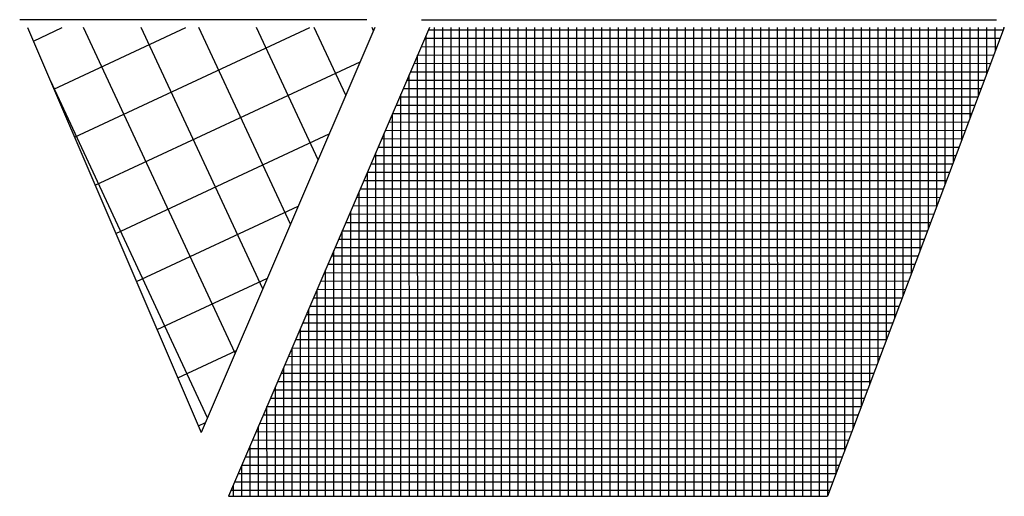
# Model space of a CAD drawing. Extents: x 11.3 to 23.8, y -29.7 to -13.5.
# Drawn here: x 18.3 to 18.9, y -28.8 to -28.5 of the extents above; entities that cross this region are included whole.
import ezdxf

# ---------------------------------------------------------------- set-up
doc = ezdxf.new("R2010")
doc.units = 0
doc.header["$MEASUREMENT"] = 0
doc.layers.get('0').update_dxf_attribs({"linetype": 'CONTINUOUS'})

# ---------------------------------------------------------------- blocks, each defined once
blk = doc.blocks.new('*X15')
at = {"color": 0}
for p, q in [((5.240066572622266, 5.47777244920263), (5.274433124953648, 5.493797835739139)), ((5.264698702293469, 5.420297479969824), (5.422320723900681, 5.493797835739141)), ((5.289330831964671, 5.362822510737018), (5.570208322847714, 5.493797835739141)), ((5.481184724553386, 5.10474770556554), (5.299767669447238, 5.493797835739139)), ((5.514211270960464, 5.181809647182059), (5.368728789382393, 5.493797835739141)), ((5.547237817367544, 5.258871588798578), (5.437689909317548, 5.493797835739141)), ((5.580264363774624, 5.335933530415097), (5.506651029252705, 5.493797835739141)), ((5.613290910181703, 5.412995472031616), (5.575612149187861, 5.493797835739141)), ((5.646317456588781, 5.490057413648137), (5.644573269123016, 5.493797835739141)), ((5.313962961635875, 5.305347541504212), (5.630393505289984, 5.452901527284272)), ((5.448158178146305, 5.027685763949021), (5.260364565101414, 5.430410466751289)), ((5.338595091307078, 5.247872572271405), (5.593457152002518, 5.366716702946852)), ((5.363227220978281, 5.190397603038597), (5.556520798715052, 5.280531878609433)), ((5.387859350649483, 5.13292263380579), (5.519584445427588, 5.194347054272014)), ((5.412491480320686, 5.075447664572983), (5.482648092140122, 5.108162229934594)), ((5.43712360999189, 5.017972695340176), (5.445711738852657, 5.021977405597175))]:
    blk.add_line(p, q, dxfattribs=at)
blk = doc.blocks.new('*X25')
at = {"color": 0}
for p, q in [((5.719138976943226, 4.93379783573914), (5.719041238504122, 5.493797835739141)), ((5.729138977095533, 4.93379783573914), (5.72904123865643, 5.493797835739141)), ((5.739138977247842, 4.93379783573914), (5.73904123880874, 5.493797835739141)), ((5.749138977400153, 4.93379783573914), (5.749041238961048, 5.493797835739141)), ((5.75913897755246, 4.93379783573914), (5.759041239113357, 5.493797835739141)), ((5.769138977704768, 4.93379783573914), (5.769041239265665, 5.493797835739141)), ((5.779138977857076, 4.93379783573914), (5.779041239417973, 5.493797835739141)), ((5.789138978009387, 4.93379783573914), (5.789041239570282, 5.493797835739141)), ((5.799138978161695, 4.93379783573914), (5.799041239722592, 5.493797835739141)), ((5.809138978314003, 4.93379783573914), (5.8090412398749, 5.493797835739141)), ((5.819138978466313, 4.93379783573914), (5.819041240027209, 5.493797835739141)), ((5.829138978618622, 4.93379783573914), (5.829041240179517, 5.493797835739141)), ((5.839138978770929, 4.93379783573914), (5.839041240331826, 5.493797835739141)), ((5.849138978923237, 4.93379783573914), (5.849041240484135, 5.493797835739141)), ((5.859138979075547, 4.93379783573914), (5.859041240636442, 5.493797835739141)), ((5.869138979227857, 4.93379783573914), (5.869041240788752, 5.493797835739141)), ((5.879138979380166, 4.93379783573914), (5.879041240941061, 5.493797835739141)), ((5.889138979532472, 4.93379783573914), (5.889041241093369, 5.493797835739141)), ((5.899138979684781, 4.93379783573914), (5.899041241245677, 5.493797835739141)), ((5.909138979837093, 4.93379783573914), (5.909041241397988, 5.493797835739141)), ((5.9191389799894, 4.93379783573914), (5.919041241550295, 5.493797835739141)), ((5.929138980141706, 4.93379783573914), (5.929041241702605, 5.493797835739141)), ((5.939138980294018, 4.93379783573914), (5.939041241854911, 5.493797835739141)), ((5.949138980446326, 4.93379783573914), (5.949041242007222, 5.493797835739141)), ((5.959138980598634, 4.93379783573914), (5.959041242159532, 5.493797835739141)), ((5.969138980750943, 4.93379783573914), (5.969041242311839, 5.493797835739141)), ((5.979138980903252, 4.93379783573914), (5.979041242464147, 5.493797835739141)), ((5.989138981055562, 4.93379783573914), (5.989041242616456, 5.493797835739144)), ((5.999138981207869, 4.93379783573914), (5.999041242768766, 5.493797835739144)), ((6.009138981360178, 4.93379783573914), (6.009041242921074, 5.493797835739144)), ((6.019138981512487, 4.93379783573914), (6.019041243073382, 5.493797835739144)), ((6.029138981664796, 4.93379783573914), (6.029041243225692, 5.493797835739144)), ((6.039138981817103, 4.93379783573914), (6.039041243378001, 5.493797835739144)), ((6.049138981969412, 4.93379783573914), (6.049041243530309, 5.493797835739144)), ((6.059138982121722, 4.93379783573914), (6.059041243682616, 5.493797835739144)), ((6.06913898227403, 4.93379783573914), (6.069041243834928, 5.493797835739144)), ((6.079138982426339, 4.93379783573914), (6.079041243987235, 5.493797835739144)), ((6.089138982578647, 4.93379783573914), (6.089041244139544, 5.493797835739144)), ((6.099138982730957, 4.93379783573914), (6.099041244291853, 5.493797835739144)), ((6.109138982883265, 4.93379783573914), (6.109041244444161, 5.493797835739144)), ((6.119138983035574, 4.93379783573914), (6.119041244596472, 5.493797835739144)), ((6.129138983187883, 4.93379783573914), (6.129041244748778, 5.493797835739144)), ((6.139138983340191, 4.93379783573914), (6.139041244901088, 5.493797835739144)), ((6.149138983492499, 4.93379783573914), (6.149041245053397, 5.493797835739144)), ((6.159138983644809, 4.93379783573914), (6.159041245205706, 5.493797835739144)), ((6.169138983797117, 4.93379783573914), (6.169041245358013, 5.493797835739144)), ((6.179138983949425, 4.93379783573914), (6.179041245510322, 5.493797835739144)), ((6.189138795011652, 4.934881242098995), (6.189041245662631, 5.493797835739144)), ((6.199134165807875, 4.961405498386138), (6.199041245814941, 5.493797835739144)), ((6.209129536604097, 4.987929754673277), (6.209041245967248, 5.493797835739144)), ((6.219124907400321, 5.014454010960418), (6.219041246119557, 5.493797835739144)), ((6.229120278196544, 5.040978267247559), (6.229041246271867, 5.493797835739144)), ((6.239115648992768, 5.067502523534701), (6.239041246424175, 5.493797835739144)), ((6.249111019788992, 5.094026779821842), (6.249041246576482, 5.493797835739144)), ((6.259106390585214, 5.120551036108981), (6.259041246728793, 5.493797835739144)), ((6.269101761381437, 5.147075292396122), (6.2690412468811, 5.493797835739144)), ((6.279097132177661, 5.173599548683264), (6.27904124703341, 5.493797835739144)), ((6.289092502973884, 5.200123804970405), (6.289041247185719, 5.493797835739144)), ((6.299087873770107, 5.226648061257545), (6.299041247338026, 5.493797835739144)), ((6.30908324456633, 5.253172317544686), (6.309041247490334, 5.493797835739144)), ((6.319078615362553, 5.279696573831828), (6.319041247642644, 5.493797835739144)), ((6.329073986158777, 5.306220830118968), (6.329041247794953, 5.493797835739144)), ((6.339069356955, 5.332745086406108), (6.339041247947262, 5.493797835739144)), ((6.349064727751223, 5.359269342693249), (6.349041248099571, 5.493797835739144)), ((6.359060098547447, 5.38579359898039), (6.359041248251878, 5.493797835739144)), ((6.369055469343669, 5.412317855267532), (6.369041248404188, 5.493797835739144)), ((6.379050840139892, 5.438842111554671), (6.379041248556497, 5.493797835739144)), ((6.389046210936116, 5.465366367841813), (6.389041248708804, 5.493797835739144)), ((6.399041581732337, 5.491890624128954), (6.399041248861113, 5.493797835739144)), ((5.707712163293565, 5.480996267175346), (6.394981366795756, 5.481116218281048)), ((5.709138976790917, 4.93379783573914), (5.709042930700673, 5.484101391125264)), ((5.711998198239222, 5.490997015381879), (6.398750003430443, 5.49111687618454)), ((5.703426128347909, 5.470995518968813), (6.391212730161067, 5.471115560377558)), ((5.699138976638607, 4.93379783573914), (5.69904700132559, 5.460777555916741)), ((5.699140093402251, 5.460994770762281), (6.387444093526379, 5.461114902474066)), ((5.694854058456594, 5.450994022555748), (6.383675456891692, 5.451114244570577)), ((5.6891389764863, 4.93379783573914), (5.689051071950508, 5.437453720708215)), ((5.690568023510937, 5.440993274349214), (6.379906820257003, 5.441113586667083)), ((5.68628198856528, 5.430992526142682), (6.376138183622314, 5.431112928763593)), ((5.677709918673966, 5.410991029729616), (6.36860091035294, 5.411111612956611)), ((5.679138976333991, 4.93379783573914), (5.679055142575426, 5.414129885499693)), ((5.681995953619624, 5.420991777936148), (6.372369546987627, 5.421112270860101)), ((5.673423883728309, 5.400990281523082), (6.36483227371825, 5.401110955053119)), ((5.669138976181682, 4.93379783573914), (5.669059213200346, 5.390806050291169)), ((5.669137848782652, 5.39098953331655), (6.361063637083562, 5.391110297149628)), ((5.664851813836996, 5.380988785110017), (6.357295000448874, 5.381109639246137)), ((5.659138976029374, 4.93379783573914), (5.659063283825265, 5.367482215082646)), ((5.660565778891339, 5.370988036903483), (6.353526363814187, 5.371108981342646)), ((5.651993709000024, 5.350986540490418), (6.345989090544809, 5.351107665535663)), ((5.656279743945682, 5.360987288696951), (6.349757727179497, 5.361108323439153)), ((5.647707674054367, 5.340985792283884), (6.342220453910122, 5.341107007632172)), ((5.649138975877063, 4.93379783573914), (5.649067354450182, 5.344158379874122)), ((5.643421639108711, 5.330985044077353), (6.338451817275433, 5.331106349728681)), ((5.639138975724755, 4.93379783573914), (5.639071425075102, 5.320834544665597)), ((5.639135604163054, 5.32098429587082), (6.334683180640745, 5.321105691825188)), ((5.634849569217396, 5.310983547664287), (6.330914544006057, 5.311105033921698)), ((5.629138975572447, 4.93379783573914), (5.629075495700019, 5.297510709457075)), ((5.630563534271739, 5.300982799457755), (6.327145907371369, 5.301104376018207)), ((5.621991464380425, 5.280981303044688), (6.319608634101993, 5.281103060211223)), ((5.626277499326083, 5.290982051251221), (6.323377270736682, 5.291103718114715)), ((5.617705429434767, 5.270980554838156), (6.315839997467306, 5.271102402307732)), ((5.619138975420138, 4.93379783573914), (5.619079566324938, 5.274186874248552)), ((5.613419394489111, 5.260979806631622), (6.312071360832617, 5.261101744404242)), ((5.609138975267829, 4.93379783573914), (5.609083636949856, 5.250863039040027)), ((5.609133359543454, 5.250979058425089), (6.308302724197928, 5.25110108650075)), ((5.604847324597796, 5.240978310218556), (6.304534087563241, 5.241100428597259)), ((5.59913897511552, 4.93379783573914), (5.599087707574775, 5.227539203831503)), ((5.600561289652141, 5.230977562012022), (6.300765450928552, 5.231099770693767)), ((5.591989219760827, 5.210976065598958), (6.293228177659178, 5.211098454886786)), ((5.596275254706485, 5.220976813805491), (6.296996814293865, 5.221099112790277)), ((5.58770318481517, 5.200975317392425), (6.289459541024488, 5.201097796983295)), ((5.589138974963213, 4.93379783573914), (5.589091778199692, 5.204215368622981)), ((5.583417149869512, 5.190974569185891), (6.285690904389801, 5.191097139079802)), ((5.579138974810903, 4.93379783573914), (5.579095848824612, 5.180891533414456)), ((5.579131114923856, 5.18097382097936), (6.281922267755112, 5.181096481176311)), ((5.574845079978199, 5.170973072772826), (6.278153631120424, 5.171095823272821)), ((5.566273010086886, 5.150971576359761), (6.270616357851048, 5.151094507465837)), ((5.569138974658594, 4.93379783573914), (5.569099919449531, 5.157567698205931)), ((5.570559045032543, 5.160972324566293), (6.274384994485736, 5.16109516536933)), ((5.561986975141228, 5.140970828153228), (6.266847721216361, 5.141093849562347)), ((5.557700940195572, 5.130970079946695), (6.263079084581673, 5.131093191658856)), ((5.559138974506286, 4.93379783573914), (5.559103990074449, 5.134243862997409)), ((5.553414905249915, 5.120969331740162), (6.259310447946984, 5.121092533755365)), ((5.549138974353978, 4.93379783573914), (5.549108060699368, 5.110920027788885)), ((5.549128870304257, 5.110968583533629), (6.255541811312296, 5.111091875851872)), ((5.544842835358601, 5.100967835327096), (6.251773174677608, 5.101091217948382)), ((5.536270765467286, 5.080966338914031), (6.244235901408232, 5.0810899021414)), ((5.539138974201668, 4.93379783573914), (5.539112131324286, 5.087596192580362)), ((5.540556800412943, 5.090967087120563), (6.248004538042919, 5.091090560044891)), ((5.53198473052163, 5.070965590707497), (6.240467264773543, 5.071089244237907)), ((5.527698695575972, 5.060964842500965), (6.236698628138856, 5.061088586334417)), ((5.52913897404936, 4.93379783573914), (5.529116201949204, 5.064272357371837)), ((5.523412660630317, 5.050964094294431), (6.232929991504168, 5.051087928430925)), ((5.51913897389705, 4.93379783573914), (5.519120272574121, 5.040948522163315)), ((5.51912662568466, 5.040963346087898), (6.229161354869479, 5.041087270527434)), ((5.514840590739002, 5.030962597881366), (6.22539271823479, 5.031086612623942)), ((5.506268520847688, 5.010961101468299), (6.217855444965414, 5.01108529681696)), ((5.509138973744742, 4.93379783573914), (5.509124343199042, 5.017624686954791)), ((5.510554555793346, 5.020961849674832), (6.221624081600102, 5.021085954720452)), ((5.501982485902031, 5.000960353261769), (6.214086808330727, 5.00108463891347)), ((5.497696450956374, 4.990959605055235), (6.210318171696039, 4.991083981009978)), ((5.499138973592435, 4.93379783573914), (5.499128413823959, 4.994300851746268)), ((5.493410416010717, 4.980958856848702), (6.20654953506135, 4.981083323106486)), ((5.48912438106506, 4.970958108642169), (6.202780898426662, 4.971082665202995)), ((5.489138973440124, 4.93379783573914), (5.489132484448877, 4.970977016537743)), ((5.480552311173746, 4.950956612229103), (6.195243625157285, 4.951081349396012)), ((5.484838346119404, 4.960957360435636), (6.199012261791974, 4.961082007299503)), ((5.476266276228089, 4.940955864022571), (6.191474988522597, 4.941080691492521)), ((5.479138973287816, 4.93379783573914), (5.479136555073795, 4.947653181329219))]:
    blk.add_line(p, q, dxfattribs=at)
blk = doc.blocks.new('BAVWM')
for p, q in [((6.12785378001155, 1.254354739453745), (5.997347649510543, 1.254354739453745)), ((6.00031978504395, 1.251382621597307), (6.065572850294452, 1.099125469346128)), ((6.130825915544959, 1.251382621597307), (6.065572850294452, 1.099125469346128)), ((6.151367838866265, 1.251382621597307), (6.075843811955104, 1.075159892137939)), ((6.148395703332856, 1.254354739453745), (6.364445318263365, 1.254354739453745)), ((6.367417453796769, 1.251382621597307), (6.301009879363749, 1.075159892137939)), ((6.075843811955104, 1.075159892137939), (6.301009879363749, 1.075159892137939))]:
    blk.add_line(p, q)
at = {"xscale": 0.3146834454631564, "yscale": 0.3146834454631564, "zscale": 0.3146834454631564}
for name in ['*X15', '*X25']:
    blk.add_blockref(name, (4.353518834593513, -0.4774246100311176), dxfattribs=at)

msp = doc.modelspace()

# ---------------------------------------------------------------- block references
at = {"color": 7, "xscale": 1.5, "yscale": 1.5, "zscale": 1.5}
msp.add_blockref('BAVWM', (9.326996916254329, -30.42489581602379), dxfattribs=at)

doc.saveas('drawing.dxf')
